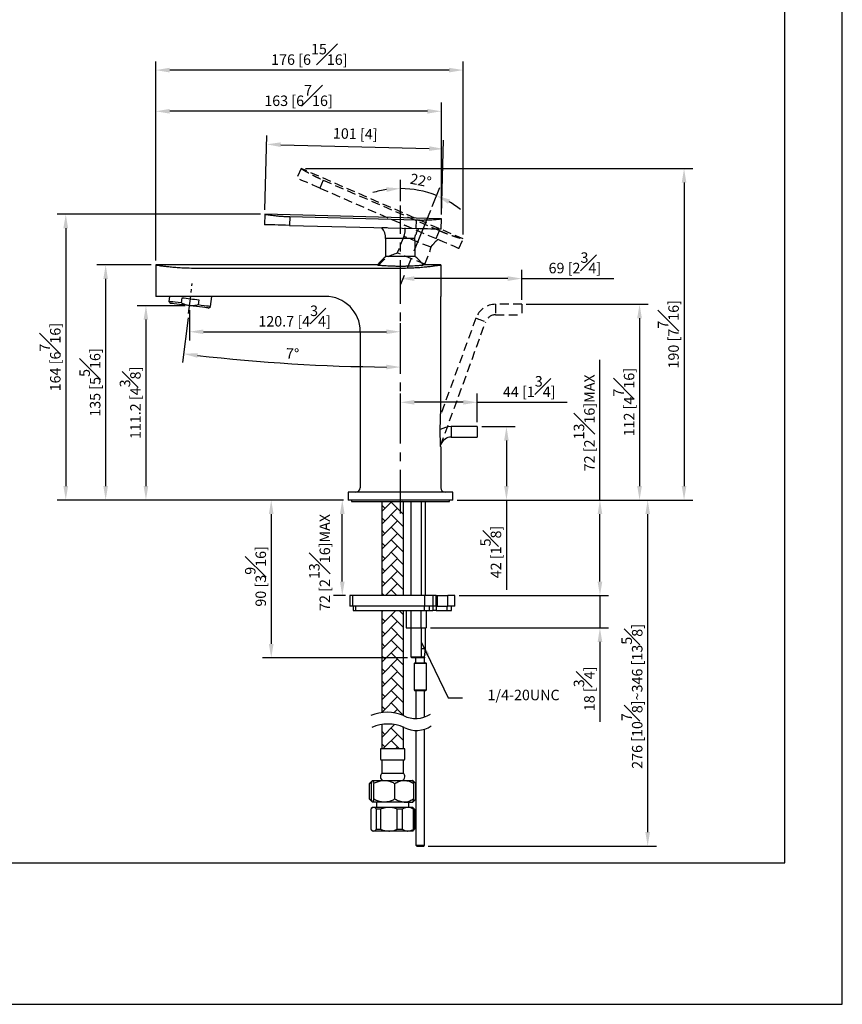
# Model space of a CAD drawing. Units: millimetres. Extents: x -526 to 210, y -273 to 582.
# Drawn here: x 92 to 210, y 0 to 141 of the extents above; entities that cross this region are included whole.
import ezdxf

# ---------------------------------------------------------------- set-up
doc = ezdxf.new("R2010")
doc.units = ezdxf.units.MM
doc.linetypes.add('CENTER', pattern=[2, 1.25, -0.25, 0.25, -0.25])
doc.linetypes.add('HIDDEN', pattern=[0.375, 0.25, -0.125])
for name, color, linetype in [('3', 7, 'Continuous'), ('A1', 7, 'Continuous'), ('A2', 1, 'CENTER'), ('A3', 3, 'HIDDEN'), ('DIM', 6, 'Continuous')]:
    doc.layers.add(name, color=color, linetype=linetype)
doc.layers.add('圖紙邊界', color=255, linetype='Continuous', plot=False)
doc.styles.add('勝泰-1.5', font='simplex.shx', dxfattribs={"height": 1.5, "bigfont": 'chineset.shx'})
doc.dimstyles.new('比例1／4', dxfattribs={"dimtxt": 1.5, "dimasz": 2, "dimexe": 1.25, "dimexo": 0.625, "dimgap": 0.5, "dimtad": 1, "dimdec": 0, "dimlfac": 4, "dimdsep": 46, "dimtxsty": '勝泰-1.5', "dimcen": 2.5, "dimadec": 0, "dimazin": 0, "dimtfac": 1, "dimtdec": 0, "dimtmove": 0, "dimatfit": 3, "dimfxl": 0, "dimfrac": 1, "dimarcsym": 0})
doc.dimstyles.new('比例1／4(精度0.0)', dxfattribs={"dimtxt": 1.5, "dimasz": 2, "dimexe": 1.25, "dimexo": 0.625, "dimgap": 0.5, "dimtad": 1, "dimdec": 1, "dimlfac": 4, "dimzin": 0, "dimdsep": 46, "dimtxsty": '勝泰-1.5', "dimcen": 2.5, "dimadec": 0, "dimazin": 0, "dimtfac": 1, "dimtdec": 0, "dimtmove": 0, "dimatfit": 3, "dimfxl": 0, "dimfrac": 1, "dimtzin": 0, "dimarcsym": 0})

# ---------------------------------------------------------------- blocks, each defined once
blk = doc.blocks.new('*D1171')
at = {"layer": 'Defpoints', "color": 0}
for p in [(150.3, 116.24), (146.82, 114.26), (151.09, 113.53), (146.82, 102.94), (146.82, 70.2)]:
    blk.add_point(p, dxfattribs=at)
at = {"layer": 'DIM', "color": 0, "lineweight": -2}
for p, q in [((146.82, 114.89), (146.82, 117.94)), ((151.33, 114.11), (152.43, 116.84))]:
    blk.add_line(p, q, dxfattribs=at)
for start, end in [(98.3456, 106.6912), (68, 90), (51.3088, 59.6544)]:
    blk.add_arc((146.82, 102.94), 13.74, start, end, dxfattribs=at)
at = {"layer": 'DIM', "color": 0}
for points in [[(144.85, 116.21), (144.8, 116.87), (146.82, 116.69)], [(153.91, 115.1), (153.61, 114.5), (151.97, 115.69)]]:
    blk.add_solid(points, dxfattribs=at)
at = {"layer": 'DIM', "color": 0, "insert": (149.68, 117.66), "char_height": 1.5, "attachment_point": 5, "rotation": 349, "style": '勝泰-1.5'}
blk.add_mtext('22%%d', dxfattribs=at)
blk = doc.blocks.new('*D1172')
at = {"layer": 'Defpoints', "color": 0}
for p in [(116.65, 99.93), (146.82, 96.2), (146.82, 95.03)]:
    blk.add_point(p, dxfattribs=at)
at = {"layer": 'DIM', "color": 0, "lineweight": -2}
for p, q in [((116.65, 99.3), (116.65, 94.95)), ((146.82, 95.65), (146.82, 97.45)), ((118.65, 96.2), (144.82, 96.2))]:
    blk.add_line(p, q, dxfattribs=at)
at = {"layer": 'DIM', "color": 0}
for points in [[(118.65, 96.53), (118.65, 95.87), (116.65, 96.2)], [(144.82, 95.87), (144.82, 96.53), (146.82, 96.2)]]:
    blk.add_solid(points, dxfattribs=at)
at = {"layer": 'DIM', "color": 0, "insert": (131.68, 98.45), "char_height": 1.5, "attachment_point": 5, "style": '勝泰-1.5'}
blk.add_mtext('120.7 [4{\\H1.000000x;\\S3#4;}]', dxfattribs=at)
blk = doc.blocks.new('*D1173')
at = {"layer": 'Defpoints', "color": 0}
for p in [(116.65, 99.93), (110.42, 72.13), (139.32, 72.13)]:
    blk.add_point(p, dxfattribs=at)
at = {"layer": 'DIM', "color": 0, "lineweight": -2}
for p, q in [((116.03, 99.93), (109.17, 99.93)), ((110.42, 97.93), (110.42, 74.13)), ((138.69, 72.13), (109.17, 72.13))]:
    blk.add_line(p, q, dxfattribs=at)
at = {"layer": 'DIM', "color": 0}
for points in [[(110.75, 97.93), (110.09, 97.93), (110.42, 99.93)], [(110.09, 74.13), (110.75, 74.13), (110.42, 72.13)]]:
    blk.add_solid(points, dxfattribs=at)
at = {"layer": 'DIM', "color": 0, "insert": (108.17, 86.03), "char_height": 1.5, "attachment_point": 5, "rotation": 90, "style": '勝泰-1.5'}
blk.add_mtext('111.2 [4{\\H1.000000x;\\S3#8;}]', dxfattribs=at)
blk = doc.blocks.new('*D1174')
at = {"layer": 'Defpoints', "color": 0}
for p in [(111.82, 105.75), (104.66, 72.13), (139.32, 72.13)]:
    blk.add_point(p, dxfattribs=at)
at = {"layer": 'DIM', "color": 0, "lineweight": -2}
for p, q in [((111.19, 105.75), (103.41, 105.75)), ((104.66, 103.75), (104.66, 74.13)), ((138.69, 72.13), (103.41, 72.13))]:
    blk.add_line(p, q, dxfattribs=at)
at = {"layer": 'DIM', "color": 0}
for points in [[(104.99, 103.75), (104.33, 103.75), (104.66, 105.75)], [(104.33, 74.13), (104.99, 74.13), (104.66, 72.13)]]:
    blk.add_solid(points, dxfattribs=at)
at = {"layer": 'DIM', "color": 0, "insert": (102.41, 88.94), "char_height": 1.5, "attachment_point": 5, "rotation": 90, "style": '勝泰-1.5'}
blk.add_mtext('135 [5{\\H1.000000x;\\S5#16;}]', dxfattribs=at)
blk = doc.blocks.new('*D1175')
at = {"layer": 'Defpoints', "color": 0}
for p in [(127.43, 113.01), (98.96, 72.13), (139.32, 72.13)]:
    blk.add_point(p, dxfattribs=at)
at = {"layer": 'DIM', "color": 0, "lineweight": -2}
for p, q in [((126.8, 113.01), (97.71, 113.01)), ((98.96, 111.01), (98.96, 74.13)), ((138.69, 72.13), (97.71, 72.13))]:
    blk.add_line(p, q, dxfattribs=at)
at = {"layer": 'DIM', "color": 0}
for points in [[(99.29, 111.01), (98.62, 111.01), (98.96, 113.01)], [(98.62, 74.13), (99.29, 74.13), (98.96, 72.13)]]:
    blk.add_solid(points, dxfattribs=at)
at = {"layer": 'DIM', "color": 0, "insert": (96.71, 92.57), "char_height": 1.5, "attachment_point": 5, "rotation": 90, "style": '勝泰-1.5'}
blk.add_mtext('164 [6{\\H1.000000x;\\S7#16;}]', dxfattribs=at)
blk = doc.blocks.new('*D1176')
at = {"layer": 'Defpoints', "color": 0}
for p in [(132.61, 119.54), (154.32, 72.13), (187.37, 72.13)]:
    blk.add_point(p, dxfattribs=at)
at = {"layer": 'DIM', "color": 0, "lineweight": -2}
for p, q in [((133.24, 119.54), (188.62, 119.54)), ((187.37, 117.54), (187.37, 74.13)), ((154.94, 72.13), (188.62, 72.13))]:
    blk.add_line(p, q, dxfattribs=at)
at = {"layer": 'DIM', "color": 0}
for points in [[(187.7, 117.54), (187.04, 117.54), (187.37, 119.54)], [(187.04, 74.13), (187.7, 74.13), (187.37, 72.13)]]:
    blk.add_solid(points, dxfattribs=at)
at = {"layer": 'DIM', "color": 0, "insert": (185.12, 95.84), "char_height": 1.5, "attachment_point": 5, "rotation": 90, "style": '勝泰-1.5'}
blk.add_mtext('190 [7{\\H1.000000x;\\S7#16;}]', dxfattribs=at)
blk = doc.blocks.new('*D1178')
at = {"layer": 'Defpoints', "color": 0}
for p in [(111.82, 127.74), (152.67, 112.35), (111.82, 105.75)]:
    blk.add_point(p, dxfattribs=at)
at = {"layer": 'DIM', "color": 0, "lineweight": -2}
for p, q in [((111.82, 106.38), (111.82, 128.99)), ((152.67, 112.98), (152.67, 128.99)), ((150.67, 127.74), (113.82, 127.74))]:
    blk.add_line(p, q, dxfattribs=at)
at = {"layer": 'DIM', "color": 0}
for points in [[(113.82, 128.07), (113.82, 127.4), (111.82, 127.74)], [(150.67, 127.4), (150.67, 128.07), (152.67, 127.74)]]:
    blk.add_solid(points, dxfattribs=at)
at = {"layer": 'DIM', "color": 0, "insert": (132.24, 129.99), "char_height": 1.5, "attachment_point": 5, "style": '勝泰-1.5'}
blk.add_mtext('163 [6{\\H1.000000x;\\S7#16;}]', dxfattribs=at)
blk = doc.blocks.new('*D1179')
at = {"layer": 'Defpoints', "color": 0}
for p in [(111.82, 133.63), (155.77, 109.48), (111.82, 105.75)]:
    blk.add_point(p, dxfattribs=at)
at = {"layer": 'DIM', "color": 0, "lineweight": -2}
for p, q in [((111.82, 106.38), (111.82, 134.88)), ((155.77, 110.1), (155.77, 134.88)), ((153.77, 133.63), (113.82, 133.63))]:
    blk.add_line(p, q, dxfattribs=at)
at = {"layer": 'DIM', "color": 0}
for points in [[(113.82, 133.96), (113.82, 133.29), (111.82, 133.63)], [(153.77, 133.29), (153.77, 133.96), (155.77, 133.63)]]:
    blk.add_solid(points, dxfattribs=at)
at = {"layer": 'DIM', "color": 0, "insert": (133.79, 135.88), "char_height": 1.5, "attachment_point": 5, "style": '勝泰-1.5'}
blk.add_mtext('176 [6{\\H1.000000x;\\S15#16;}]', dxfattribs=at)
blk = doc.blocks.new('*D1192')
at = {"layer": 'Defpoints', "color": 0}
for p in [(154.32, 72.13), (182.17, 72.13), (150.15, 22.63)]:
    blk.add_point(p, dxfattribs=at)
at = {"layer": 'DIM', "color": 0, "lineweight": -2}
for p, q in [((154.94, 72.13), (183.42, 72.13)), ((182.17, 24.63), (182.17, 70.13)), ((150.77, 22.63), (183.42, 22.63))]:
    blk.add_line(p, q, dxfattribs=at)
at = {"layer": 'DIM', "color": 0}
for points in [[(182.5, 70.13), (181.84, 70.13), (182.17, 72.13)], [(181.84, 24.63), (182.5, 24.63), (182.17, 22.63)]]:
    blk.add_solid(points, dxfattribs=at)
at = {"layer": 'DIM', "color": 0, "insert": (179.92, 44.04), "char_height": 1.5, "attachment_point": 5, "rotation": 90, "style": '勝泰-1.5'}
blk.add_mtext('276 [10{\\H1.000000x;\\S7#8;}]~346 [13{\\H1.000000x;\\S5#8;}]', dxfattribs=at)
blk = doc.blocks.new('*D1193')
at = {"layer": 'Defpoints', "color": 0}
for p in [(146.82, 86.11), (146.82, 82.63), (157.8, 82.63)]:
    blk.add_point(p, dxfattribs=at)
at = {"layer": 'DIM', "color": 0, "lineweight": -2}
for p, q in [((146.82, 83.25), (146.82, 87.36)), ((157.8, 83.25), (157.8, 87.36)), ((155.8, 86.11), (148.82, 86.11)), ((157.8, 86.11), (170.66, 86.11))]:
    blk.add_line(p, q, dxfattribs=at)
at = {"layer": 'DIM', "color": 0}
for points in [[(148.82, 86.44), (148.82, 85.78), (146.82, 86.11)], [(155.8, 85.78), (155.8, 86.44), (157.8, 86.11)]]:
    blk.add_solid(points, dxfattribs=at)
at = {"layer": 'DIM', "color": 0, "insert": (165.23, 88.36), "char_height": 1.5, "attachment_point": 5, "style": '勝泰-1.5'}
blk.add_mtext('44 [1{\\H1.000000x;\\S3#4;}]', dxfattribs=at)
blk = doc.blocks.new('*D1194')
at = {"layer": 'Defpoints', "color": 0}
for p in [(157.8, 82.63), (154.32, 72.13), (161.97, 72.13)]:
    blk.add_point(p, dxfattribs=at)
at = {"layer": 'DIM', "color": 0, "lineweight": -2}
for p, q in [((158.43, 82.63), (163.22, 82.63)), ((161.97, 80.63), (161.97, 74.13)), ((154.94, 72.13), (163.22, 72.13)), ((161.97, 72.13), (161.97, 59.27))]:
    blk.add_line(p, q, dxfattribs=at)
at = {"layer": 'DIM', "color": 0}
for points in [[(162.3, 80.63), (161.64, 80.63), (161.97, 82.63)], [(161.64, 74.13), (162.3, 74.13), (161.97, 72.13)]]:
    blk.add_solid(points, dxfattribs=at)
at = {"layer": 'DIM', "color": 0, "insert": (159.72, 64.7), "char_height": 1.5, "attachment_point": 5, "rotation": 90, "style": '勝泰-1.5'}
blk.add_mtext('42 [1{\\H1.000000x;\\S5#8;}]', dxfattribs=at)
blk = doc.blocks.new('*D1198')
at = {"layer": 'Defpoints', "color": 0}
for p in [(164.17, 100.13), (154.32, 72.13), (181.01, 72.13)]:
    blk.add_point(p, dxfattribs=at)
at = {"layer": 'DIM', "color": 0, "lineweight": -2}
for p, q in [((164.8, 100.13), (182.26, 100.13)), ((181.01, 98.13), (181.01, 74.13)), ((154.94, 72.13), (182.26, 72.13))]:
    blk.add_line(p, q, dxfattribs=at)
at = {"layer": 'DIM', "color": 0}
for points in [[(181.34, 98.13), (180.67, 98.13), (181.01, 100.13)], [(180.67, 74.13), (181.34, 74.13), (181.01, 72.13)]]:
    blk.add_solid(points, dxfattribs=at)
at = {"layer": 'DIM', "color": 0, "insert": (178.76, 86.13), "char_height": 1.5, "attachment_point": 5, "rotation": 90, "style": '勝泰-1.5'}
blk.add_mtext('112 [4{\\H1.000000x;\\S7#16;}]', dxfattribs=at)
blk = doc.blocks.new('*D1199')
at = {"layer": 'Defpoints', "color": 0}
for p in [(146.82, 103.81), (146.82, 102.83), (164.17, 100.13)]:
    blk.add_point(p, dxfattribs=at)
at = {"layer": 'DIM', "color": 0, "lineweight": -2}
for p, q in [((146.82, 103.46), (146.82, 105.06)), ((164.17, 100.75), (164.17, 105.06)), ((162.17, 103.81), (148.82, 103.81)), ((164.17, 103.81), (177.33, 103.81))]:
    blk.add_line(p, q, dxfattribs=at)
at = {"layer": 'DIM', "color": 0}
for points in [[(148.82, 104.14), (148.82, 103.47), (146.82, 103.81)], [(162.17, 103.47), (162.17, 104.14), (164.17, 103.81)]]:
    blk.add_solid(points, dxfattribs=at)
at = {"layer": 'DIM', "color": 0, "insert": (171.76, 106.06), "char_height": 1.5, "attachment_point": 5, "style": '勝泰-1.5'}
blk.add_mtext('69 [2{\\H1.000000x;\\S3#4;}]', dxfattribs=at)
blk = doc.blocks.new('*D1247')
at = {"layer": 'Defpoints', "color": 0}
for p in [(152.93, 122.35), (127.43, 113.01), (152.67, 112.35)]:
    blk.add_point(p, dxfattribs=at)
at = {"layer": 'DIM', "color": 0, "lineweight": -2}
for p, q in [((127.44, 113.64), (127.72, 124.26)), ((129.69, 122.96), (150.93, 122.41)), ((152.68, 112.98), (152.96, 123.6))]:
    blk.add_line(p, q, dxfattribs=at)
at = {"layer": 'DIM', "color": 0}
for points in [[(129.7, 123.29), (129.68, 122.63), (127.69, 123.01)], [(150.92, 122.07), (150.94, 122.74), (152.93, 122.35)]]:
    blk.add_solid(points, dxfattribs=at)
at = {"layer": 'DIM', "color": 0, "insert": (140.35, 124.32), "char_height": 1.5, "attachment_point": 5, "rotation": 358.5, "style": '勝泰-1.5'}
blk.add_mtext('101 [4]', dxfattribs=at)
blk = doc.blocks.new('*D1248')
at = {"layer": 'Defpoints', "color": 0}
for p in [(154.32, 72.13), (175.34, 72.13), (154.61, 58.46)]:
    blk.add_point(p, dxfattribs=at)
at = {"layer": 'DIM', "color": 0, "lineweight": -2}
for p, q in [((175.34, 72.13), (175.34, 92.2)), ((154.94, 72.13), (176.59, 72.13)), ((175.34, 60.46), (175.34, 70.13)), ((155.23, 58.46), (176.59, 58.46))]:
    blk.add_line(p, q, dxfattribs=at)
at = {"layer": 'DIM', "color": 0}
for points in [[(175.68, 70.13), (175.01, 70.13), (175.34, 72.13)], [(175.01, 60.46), (175.68, 60.46), (175.34, 58.46)]]:
    blk.add_solid(points, dxfattribs=at)
at = {"layer": 'DIM', "color": 0, "insert": (173.09, 83.17), "char_height": 1.5, "attachment_point": 5, "rotation": 90, "style": '勝泰-1.5'}
blk.add_mtext('72 [2{\\H1.000000x;\\S13#16;}]MAX', dxfattribs=at)
blk = doc.blocks.new('*D1249')
at = {"layer": 'Defpoints', "color": 0}
for p in [(154.61, 58.46), (150.51, 53.84), (175.34, 53.84)]:
    blk.add_point(p, dxfattribs=at)
at = {"layer": 'DIM', "color": 0, "lineweight": -2}
for p, q in [((175.34, 60.46), (175.34, 62.46)), ((155.23, 58.46), (176.59, 58.46)), ((175.34, 58.46), (175.34, 53.84)), ((151.13, 53.84), (176.59, 53.84)), ((175.34, 51.84), (175.34, 40.41))]:
    blk.add_line(p, q, dxfattribs=at)
at = {"layer": 'DIM', "color": 0}
for points in [[(175.01, 60.46), (175.68, 60.46), (175.34, 58.46)], [(175.68, 51.84), (175.01, 51.84), (175.34, 53.84)]]:
    blk.add_solid(points, dxfattribs=at)
at = {"layer": 'DIM', "color": 0, "insert": (173.09, 45.12), "char_height": 1.5, "attachment_point": 5, "rotation": 90, "style": '勝泰-1.5'}
blk.add_mtext('18 [{\\H1.000000x;\\S3#4;}]', dxfattribs=at)
blk = doc.blocks.new('*D1250')
at = {"layer": 'Defpoints', "color": 0}
for p in [(146.82, 114.26), (117.05, 103.11), (116.52, 98.82), (126.12, 91.99), (146.82, 70.2)]:
    blk.add_point(p, dxfattribs=at)
at = {"layer": 'DIM', "color": 0, "lineweight": -2}
blk.add_line((116.44, 98.2), (115.66, 91.8), dxfattribs=at)
blk.add_arc((146.82, 345.59), 254.44, 263.4504, 269.5496, dxfattribs=at)
at = {"layer": 'DIM', "color": 0}
for points in [[(117.83, 93.14), (117.76, 92.48), (115.81, 93.04)], [(144.82, 90.82), (144.82, 91.49), (146.82, 91.15)]]:
    blk.add_solid(points, dxfattribs=at)
at = {"layer": 'DIM', "color": 0, "insert": (131.36, 92.87), "char_height": 1.5, "attachment_point": 5, "rotation": 356.5, "style": '勝泰-1.5'}
blk.add_mtext('7%%d', dxfattribs=at)
blk = doc.blocks.new('*D1345')
at = {"layer": 'Defpoints', "color": 0}
for p in [(138.5, 72.13), (139.32, 72.13), (139.57, 58.46)]:
    blk.add_point(p, dxfattribs=at)
at = {"layer": 'DIM', "color": 0, "lineweight": -2}
for p, q in [((138.69, 72.13), (137.25, 72.13)), ((138.5, 60.46), (138.5, 70.13)), ((138.94, 58.46), (137.25, 58.46))]:
    blk.add_line(p, q, dxfattribs=at)
at = {"layer": 'DIM', "color": 0}
for points in [[(138.83, 70.13), (138.16, 70.13), (138.5, 72.13)], [(138.16, 60.46), (138.83, 60.46), (138.5, 58.46)]]:
    blk.add_solid(points, dxfattribs=at)
at = {"layer": 'DIM', "color": 0, "insert": (135.25, 63.2), "char_height": 1.5, "attachment_point": 5, "rotation": 90, "style": '勝泰-1.5'}
blk.add_mtext('72 [2{\\H1.000000x;\\S13#16;}]MAX', dxfattribs=at)
blk = doc.blocks.new('*D1347')
at = {"layer": 'Defpoints', "color": 0}
for p in [(139.32, 72.13), (128.34, 49.55), (148.44, 49.55)]:
    blk.add_point(p, dxfattribs=at)
at = {"layer": 'DIM', "color": 0, "lineweight": -2}
for p, q in [((138.69, 72.13), (127.09, 72.13)), ((128.34, 70.13), (128.34, 51.55)), ((147.82, 49.55), (127.09, 49.55))]:
    blk.add_line(p, q, dxfattribs=at)
at = {"layer": 'DIM', "color": 0}
for points in [[(128.67, 70.13), (128, 70.13), (128.34, 72.13)], [(128, 51.55), (128.67, 51.55), (128.34, 49.55)]]:
    blk.add_solid(points, dxfattribs=at)
at = {"layer": 'DIM', "color": 0, "insert": (126.09, 61.21), "char_height": 1.5, "attachment_point": 5, "rotation": 90, "style": '勝泰-1.5'}
blk.add_mtext('90 [3{\\H1.000000x;\\S9#16;}]', dxfattribs=at)

msp = doc.modelspace()

# ---------------------------------------------------------------- hatches: boundary and pattern name
at = {"layer": 'A1'}
h = msp.add_hatch(dxfattribs=at)
h.set_pattern_fill('AR-HBONE', color=256, scale=0.0125, style=0)
h.paths.add_polyline_path([(147.255, 58.457), (147.255, 71.942), (144.13, 71.942), (144.13, 58.457)])
h.paths.add_polyline_path([(147.255, 41.294), (147.255, 56.332), (144.13, 56.332), (144.13, 41.723, -0.1357418), (147.243, 41.3, 0.0009197)])
h.paths.add_polyline_path([(147.255, 36.533), (147.255, 39.649, 0.1359461), (144.13, 40.011), (144.13, 36.533)])

# ---------------------------------------------------------------- linework, layer by layer
at = {"color": 7, "linetype": 'Continuous', "lineweight": 25}
for p, q in [((127.426, 113.014), (127.387, 111.514)), ((152.668, 112.353), (127.426, 113.014)), ((130.981, 112.666), (130.948, 111.421)), ((130.948, 111.421), (149.067, 110.947)), ((130.981, 112.666), (149.1, 112.191)), ((149.067, 110.947), (149.1, 112.191)), ((152.628, 110.853), (152.668, 112.353)), ((144.909, 111.056), (144.174, 111.056)), ((157.801, 82.627), (154.051, 82.627)), ((157.801, 82.627), (157.801, 81.127)), ((152.568, 79.757), (152.568, 73.88))]:
    msp.add_line(p, q, dxfattribs=at)
at = {"color": 0, "linetype": 'Continuous', "lineweight": 25}
for p, q in [((144.693, 109.531), (144.693, 106.981)), ((148.874, 109.531), (144.693, 109.531)), ((148.943, 106.981), (148.941, 109.038)), ((143.515, 105.755), (111.818, 105.755)), ((111.818, 105.755), (111.818, 101.255)), ((148.943, 106.981), (144.693, 106.981)), ((152.568, 105.755), (150.128, 105.755)), ((152.568, 105.755), (152.568, 101.255)), ((117.568, 105.312), (146.818, 105.312)), ((117.568, 101.255), (111.818, 101.255)), ((113.795, 101.255), (113.708, 100.54)), ((113.708, 100.54), (113.925, 100.262)), ((115.495, 100.321), (115.587, 101.065)), ((117.967, 100.773), (117.875, 100.028)), ((119.663, 99.809), (119.841, 101.255)), ((152.568, 84.506), (152.568, 101.255)), ((119.384, 99.591), (119.663, 99.809)), ((141.068, 96.255), (141.068, 73.88)), ((154.051, 82.627), (154.051, 81.127)), ((154.051, 81.127), (157.801, 81.127)), ((152.56, 79.914), (152.642, 80.14)), ((139.318, 73.255), (139.318, 72.13)), ((154.318, 73.255), (139.318, 73.255)), ((154.318, 72.13), (154.318, 73.255)), ((154.318, 72.13), (139.318, 72.13)), ((139.818, 72.13), (139.818, 71.942)), ((139.818, 71.942), (139.939, 71.942)), ((139.939, 71.942), (153.818, 71.942)), ((144.13, 71.942), (144.13, 58.457)), ((147.255, 58.457), (147.255, 71.942)), ((148.318, 71.942), (148.318, 58.457)), ((149.818, 58.457), (149.818, 71.942)), ((153.818, 71.942), (153.818, 72.13)), ((139.568, 58.457), (139.568, 56.957)), ((140, 58.457), (139.568, 58.457)), ((140, 56.957), (140, 58.457)), ((150.307, 58.457), (140, 58.457)), ((150.307, 56.957), (150.307, 58.457)), ((151.489, 58.457), (150.307, 58.457)), ((151.489, 56.957), (151.489, 58.457)), ((151.941, 58.457), (151.489, 58.457)), ((151.941, 56.957), (151.941, 58.457)), ((151.941, 58.457), (152.108, 58.457)), ((152.108, 56.957), (152.108, 58.457)), ((152.108, 58.457), (153.604, 58.457)), ((153.604, 56.957), (153.604, 58.457)), ((154.606, 58.457), (153.604, 58.457)), ((154.606, 56.957), (154.606, 58.457)), ((140, 56.957), (139.568, 56.957)), ((150.307, 56.957), (140, 56.957)), ((140.068, 56.957), (140.068, 56.332)), ((140.368, 56.957), (140.368, 56.332)), ((150.185, 56.957), (150.185, 56.332)), ((151.489, 56.957), (150.307, 56.957)), ((150.989, 56.332), (150.989, 56.957)), ((151.441, 56.957), (151.441, 56.332)), ((151.941, 56.957), (151.489, 56.957)), ((151.941, 56.957), (152.108, 56.957)), ((151.942, 56.957), (151.942, 56.332)), ((152.108, 56.957), (153.604, 56.957)), ((153.438, 56.957), (153.438, 56.332)), ((154.606, 56.957), (153.604, 56.957)), ((154.106, 56.332), (154.106, 56.957)), ((140.068, 56.332), (140.368, 56.332)), ((140.368, 56.332), (150.185, 56.332)), ((144.13, 56.332), (144.13, 41.723)), ((147.255, 41.294), (147.255, 56.332)), ((147.626, 56.332), (147.626, 53.832)), ((148.289, 56.332), (148.289, 53.832)), ((149.731, 56.332), (149.731, 53.832)), ((150.185, 56.332), (150.989, 56.332)), ((150.51, 56.332), (150.51, 53.832)), ((150.989, 56.332), (151.441, 56.332)), ((151.942, 56.332), (151.441, 56.332)), ((151.942, 56.332), (153.438, 56.332)), ((153.438, 56.332), (154.106, 56.332)), ((147.626, 53.832), (148.289, 53.832)), ((148.289, 53.832), (149.731, 53.832)), ((148.318, 53.832), (148.318, 49.68)), ((149.731, 53.832), (150.51, 53.832)), ((149.818, 49.68), (149.818, 53.832)), ((148.318, 49.68), (148.443, 49.555)), ((148.318, 49.68), (148.556, 49.68)), ((148.642, 49.555), (148.443, 49.555)), ((148.556, 49.68), (149.818, 49.68)), ((149.693, 49.555), (148.642, 49.555)), ((149.693, 49.555), (149.818, 49.68)), ((144.13, 40.011), (144.13, 36.533)), ((147.255, 36.533), (147.255, 39.649)), ((143.943, 36.533), (143.943, 35.095)), ((147.443, 36.533), (143.943, 36.533)), ((147.443, 35.095), (147.443, 36.533)), ((144.13, 34.908), (144.13, 33.033)), ((147.255, 34.908), (144.13, 34.908)), ((147.255, 33.033), (147.255, 34.908)), ((147.255, 33.033), (144.13, 33.033)), ((142.375, 31.588), (142.735, 31.868)), ((142.445, 31.658), (142.375, 31.588)), ((142.375, 29.353), (142.375, 31.588)), ((142.818, 32.033), (142.438, 31.653)), ((142.668, 29.353), (142.668, 31.588)), ((142.832, 32.033), (144.509, 32.033)), ((142.996, 29.353), (142.996, 31.588)), ((144.509, 32.033), (147.37, 32.033)), ((146.022, 29.353), (146.022, 31.588)), ((147.37, 32.033), (148.567, 32.033)), ((148.948, 31.653), (148.568, 32.033)), ((148.718, 29.353), (148.718, 31.588)), ((149.011, 29.353), (149.011, 31.588)), ((142.735, 29.082), (142.375, 29.353)), ((142.375, 29.353), (142.445, 29.283)), ((142.438, 29.288), (142.818, 28.908)), ((144.509, 28.908), (142.832, 28.908)), ((143.38, 28.908), (143.38, 28.158)), ((147.37, 28.908), (144.509, 28.908)), ((147.37, 28.908), (148.567, 28.908)), ((148.005, 28.158), (148.005, 28.908)), ((148.568, 28.908), (148.948, 29.288)), ((142.568, 27.908), (142.568, 25.033)), ((142.575, 27.908), (142.575, 25.033)), ((142.818, 28.158), (142.645, 27.985)), ((142.979, 28.158), (142.818, 28.158)), ((145.157, 28.158), (142.979, 28.158)), ((143.954, 27.908), (143.383, 27.908)), ((143.383, 25.033), (143.383, 27.908)), ((143.954, 27.908), (143.954, 25.033)), ((147.871, 28.158), (145.157, 28.158)), ((147.072, 27.908), (146.36, 27.908)), ((146.36, 25.033), (146.36, 27.908)), ((147.072, 27.908), (147.072, 25.033)), ((148.568, 28.158), (147.871, 28.158)), ((148.741, 27.985), (148.568, 28.158)), ((148.671, 25.033), (148.671, 27.908)), ((148.811, 27.908), (148.671, 27.908)), ((148.8, 27.926), (148.741, 27.985)), ((148.8, 27.925), (148.818, 27.908)), ((148.811, 27.908), (148.811, 25.033)), ((148.818, 27.908), (148.818, 25.033)), ((142.642, 24.959), (142.818, 24.783)), ((142.979, 24.783), (142.818, 24.783)), ((145.157, 24.783), (142.979, 24.783)), ((143.383, 25.033), (143.954, 25.033)), ((147.871, 24.783), (145.157, 24.783)), ((146.36, 25.033), (147.072, 25.033)), ((148.568, 24.783), (147.871, 24.783)), ((148.568, 24.783), (148.744, 24.959)), ((148.671, 25.033), (148.811, 25.033)), ((148.811, 25.033), (148.738, 24.965)), ((148.744, 24.959), (148.802, 25.016)), ((148.818, 25.033), (148.8, 25.018))]:
    msp.add_line(p, q, dxfattribs=at)
at = {"color": 0, "linetype": 'ByBlock'}
for p, q in [((150.395, 58.457), (150.395, 71.942)), ((150.395, 50.85), (150.395, 53.832)), ((150.395, 50.85), (149.818, 50.85)), ((150.276, 49.662), (150.395, 50.85)), ((150.27, 49.537), (149.02, 49.537)), ((149.02, 48.85), (149.02, 49.537)), ((150.276, 49.662), (149.8, 49.662)), ((150.27, 48.85), (150.27, 49.537)), ((148.77, 48.725), (148.77, 44.975)), ((150.52, 48.725), (148.77, 48.725)), ((148.895, 48.85), (150.395, 48.85)), ((150.52, 44.975), (150.52, 48.725)), ((148.77, 44.975), (148.895, 44.85)), ((148.77, 44.975), (150.52, 44.975)), ((148.915, 44.85), (148.895, 44.85)), ((150.395, 44.85), (148.915, 44.85)), ((149.02, 44.85), (149.02, 40.871)), ((150.27, 41.098), (150.27, 44.85)), ((150.395, 44.85), (150.52, 44.975)), ((149.02, 39.177), (149.02, 22.754)), ((150.27, 22.754), (150.27, 39.363)), ((149.02, 22.754), (149.145, 22.629)), ((149.02, 22.754), (149.427, 22.754)), ((149.427, 22.754), (150.27, 22.754)), ((150.145, 22.629), (150.27, 22.754))]:
    msp.add_line(p, q, dxfattribs=at)
at = {"color": 7, "linetype": 'Continuous', "lineweight": 25, "flags": 128}
for points in [[(130.948, 111.421), (130.391, 111.436), (129.848, 111.45), (129.332, 111.463), (128.855, 111.476), (128.43, 111.487), (128.067, 111.497), (127.775, 111.504), (127.561, 111.51), (127.431, 111.513), (127.387, 111.514)], [(152.628, 110.853), (152.585, 110.855), (152.454, 110.858), (152.24, 110.864), (151.948, 110.871), (151.585, 110.881), (151.16, 110.892), (150.684, 110.904), (150.168, 110.918), (149.624, 110.932), (149.067, 110.947)]]:
    msp.add_lwpolyline(points, dxfattribs=at)
at = {"color": 0, "linetype": 'Continuous', "lineweight": 25, "flags": 128}
for points in [[(115.495, 100.321), (115.03, 100.378), (114.617, 100.429), (114.27, 100.471), (113.999, 100.504), (113.814, 100.527), (113.72, 100.539), (113.708, 100.54)], [(116.655, 99.926), (116.153, 99.988), (115.669, 100.047), (115.218, 100.103), (114.816, 100.152), (114.477, 100.194), (114.211, 100.226), (114.03, 100.249), (113.937, 100.26), (113.925, 100.262)], [(115.587, 101.065), (115.873, 101.03), (116.169, 100.994), (116.471, 100.956), (116.777, 100.919), (117.082, 100.881), (117.385, 100.844), (117.68, 100.808), (117.967, 100.773)], [(119.663, 99.809), (119.651, 99.81), (119.557, 99.822), (119.372, 99.845), (119.101, 99.878), (118.754, 99.921), (118.341, 99.971), (117.875, 100.028)], [(119.384, 99.591), (119.373, 99.593), (119.28, 99.604), (119.098, 99.626), (118.833, 99.659), (118.494, 99.701), (118.092, 99.75), (117.641, 99.805), (117.156, 99.865), (116.655, 99.926)], [(152.547, 80.174), (152.599, 80.155), (152.642, 80.14)]]:
    msp.add_lwpolyline(points, dxfattribs=at)
at = {"color": 7, "linetype": 'Continuous', "lineweight": 25}
for centre, radius, start, end in [((142.193, 109.531), 2.5, 0, 37.5895), ((151.443, 109.531), 2.5, 145.72302, 167.27069), ((154.051, 79.627), 3, 90, 120.89592)]:
    msp.add_arc(centre, radius, start, end, dxfattribs=at)
at = {"color": 0, "linetype": 'Continuous', "lineweight": 25}
for centre, radius, start, end in [((147.568, 102.981), 4.875, 126.8699, 145.35416), ((144.568, 106.981), 0.125, 306.8699, 0), ((149.068, 106.981), 0.125, 180, 233.1301), ((146.068, 102.981), 4.875, 34.90482, 53.1301), ((136.068, 96.255), 5, 0, 90), ((154.051, 79.627), 1.5, 90, 160), ((140.443, 73.88), 0.625, 270, 0), ((153.193, 73.88), 0.625, 180, 270), ((144.13, 35.095), 0.187, 180, 270), ((147.255, 35.095), 0.187, 270, 0), ((144.703, 32.533), 0.76, 138.88791, 180), ((144.443, 32.533), 0.5, 180, 270), ((146.943, 32.533), 0.5, 270, 0), ((146.683, 32.533), 0.76, 0, 41.11209)]:
    msp.add_arc(centre, radius, start, end, dxfattribs=at)
at = {"color": 0, "linetype": 'ByBlock'}
for centre, radius, start, end in [((147.77, 49.537), 1.25, 0, 0.81374), ((151.52, 49.537), 1.25, 174.28941, 180), ((148.895, 48.725), 0.125, 90, 180), ((150.395, 48.725), 0.125, 0, 90)]:
    msp.add_arc(centre, radius, start, end, dxfattribs=at)
at = {"color": 7, "linetype": 'Continuous', "lineweight": 25}
for points, knots in [([(127.438, 113.012), (127.438, 113.012), (127.437, 113.012), (127.549, 112.993), (127.754, 112.96), (128.057, 112.914), (128.437, 112.862), (128.895, 112.807), (129.41, 112.755), (129.975, 112.71), (130.504, 112.68), (130.844, 112.67), (130.981, 112.666)], [0, 0, 0, 0, 0.0706351, 0.1753718, 0.2831272, 0.3882451, 0.4963588, 0.6023902, 0.7114905, 0.8175592, 0.9267566, 1, 1, 1, 1]), ([(149.1, 112.191), (149.296, 112.187), (149.694, 112.18), (150.273, 112.186), (150.823, 112.204), (151.321, 112.231), (151.762, 112.263), (152.126, 112.295), (152.409, 112.324), (152.588, 112.344), (152.671, 112.353), (152.659, 112.352), (152.656, 112.352)], [0, 0, 0, 0, 0.1051127, 0.213293, 0.3184003, 0.4265192, 0.532297, 0.6411147, 0.7473167, 0.8566387, 0.9621125, 1, 1, 1, 1]), ([(148.874, 109.531), (148.876, 109.586), (148.88, 109.698), (148.914, 109.85), (148.958, 109.979), (148.993, 110.059), (149.009, 110.091), (149.004, 110.08), (149.004, 110.08)], [0, 0, 0, 0, 0.1906256, 0.380912, 0.5816997, 0.7954883, 0.999654, 1, 1, 1, 1]), ([(148.941, 109.038), (148.941, 109.036), (148.942, 109.03), (148.929, 109.083), (148.907, 109.187), (148.882, 109.34), (148.877, 109.465), (148.874, 109.531)], [0, 0, 0, 0, 0.1127147, 0.3238896, 0.5379573, 0.7574874, 1, 1, 1, 1]), ([(152.568, 79.757), (152.568, 79.756), (152.568, 79.751), (152.566, 79.782), (152.561, 79.875), (152.548, 80.132), (152.528, 80.637), (152.512, 81.355), (152.508, 82.183), (152.519, 83.028), (152.537, 83.682), (152.553, 84.128), (152.561, 84.333), (152.566, 84.457), (152.568, 84.501), (152.568, 84.505), (152.568, 84.506)], [0, 0, 0, 0, 0.0041841, 0.024888, 0.0535435, 0.1018998, 0.2047316, 0.3561071, 0.5117272, 0.6716045, 0.8347443, 0.8869224, 0.9447417, 0.9678116, 0.9911448, 1, 1, 1, 1])]:
    msp.add_open_spline(points, degree=3, knots=knots, dxfattribs=at)
at = {"color": 0, "linetype": 'Continuous', "lineweight": 25}
for points, knots in [([(111.818, 105.755), (111.833, 105.753), (111.864, 105.748), (112.111, 105.711), (112.502, 105.655), (113.034, 105.586), (113.698, 105.511), (114.469, 105.438), (115.337, 105.375), (116.371, 105.324), (117.134, 105.316), (117.568, 105.312)], [0, 0, 0, 0, 0.1050169, 0.2131009, 0.3181117, 0.4261266, 0.5318944, 0.6406968, 0.7469715, 0.8563743, 1, 1, 1, 1]), ([(143.515, 105.754), (143.516, 105.754), (143.518, 105.754), (143.634, 105.743), (143.846, 105.724), (144.15, 105.7), (144.537, 105.672), (144.985, 105.645), (145.49, 105.622), (146.021, 105.606), (146.575, 105.598), (147.12, 105.598), (147.659, 105.607), (148.166, 105.623), (148.641, 105.645), (149.067, 105.67), (149.438, 105.696), (149.741, 105.72), (149.965, 105.74), (150.106, 105.753), (150.121, 105.754), (150.128, 105.755)], [0, 0, 0, 0, 0.0387342, 0.0953479, 0.1504948, 0.2072785, 0.261726, 0.3178388, 0.3707838, 0.4253697, 0.4765586, 0.5292936, 0.5794926, 0.6311303, 0.6816989, 0.7336577, 0.7856589, 0.8390776, 0.8927414, 0.9478963, 1, 1, 1, 1]), ([(146.818, 105.312), (147.135, 105.314), (147.777, 105.319), (148.709, 105.356), (149.595, 105.412), (150.397, 105.481), (151.107, 105.557), (151.694, 105.63), (152.145, 105.692), (152.491, 105.743), (152.54, 105.751), (152.568, 105.755)], [0, 0, 0, 0, 0.1050084, 0.2130844, 0.3180865, 0.4260914, 0.5318695, 0.640683, 0.7469541, 0.8563533, 1, 1, 1, 1]), ([(116.655, 99.926), (116.628, 99.93), (116.44, 99.955), (116.092, 100.042), (115.738, 100.191), (115.543, 100.295), (115.495, 100.321)], [0, 0, 0, 0, 0.0661336, 0.4619615, 0.8683409, 1, 1, 1, 1]), ([(117.875, 100.028), (117.723, 99.992), (117.323, 99.896), (116.911, 99.915), (116.655, 99.926)], [0, 0, 0, 0, 0.3796951, 1, 1, 1, 1]), ([(136.07, 101.255), (133.958, 101.255), (127.241, 101.255), (120.523, 101.255), (117.568, 101.255)], [0, 0, 0, 0, 0.5599997, 1, 1, 1, 1]), ([(142.668, 31.588), (142.69, 31.692), (142.736, 31.903), (142.793, 32.024), (142.825, 32.031), (142.832, 32.033)], [0, 0, 0, 0, 0.43238576, 0.87955516, 1, 1, 1, 1]), ([(142.832, 32.033), (142.861, 32.007), (142.918, 31.956), (142.971, 31.71), (142.996, 31.588)], [0, 0, 0, 0, 0.50400123, 1, 1, 1, 1]), ([(142.996, 31.588), (143.084, 31.634), (143.346, 31.772), (143.809, 31.952), (144.236, 32.029), (144.472, 32.032), (144.509, 32.033)], [0, 0, 0, 0, 0.1844684, 0.5515659, 0.9299754, 1, 1, 1, 1]), ([(144.509, 32.033), (144.672, 32.023), (145.002, 32.002), (145.513, 31.845), (145.844, 31.678), (146.022, 31.588)], [0, 0, 0, 0, 0.30914274, 0.62777844, 1, 1, 1, 1]), ([(146.022, 31.588), (146.206, 31.692), (146.582, 31.903), (147.047, 32.024), (147.313, 32.031), (147.37, 32.033)], [0, 0, 0, 0, 0.4323858, 0.8795551, 1, 1, 1, 1]), ([(147.37, 32.033), (147.607, 32.007), (148.078, 31.956), (148.506, 31.71), (148.718, 31.588)], [0, 0, 0, 0, 0.5040015, 1, 1, 1, 1]), ([(148.718, 31.588), (148.696, 31.692), (148.65, 31.903), (148.593, 32.024), (148.561, 32.031), (148.554, 32.033)], [0, 0, 0, 0, 0.4323857, 0.8795552, 1, 1, 1, 1]), ([(148.64, 31.894), (148.671, 31.878), (148.8, 31.809), (148.92, 31.683), (149.011, 31.588)], [0, 0, 0, 0, 0.2411584, 1, 1, 1, 1]), ([(142.832, 28.908), (142.803, 28.934), (142.746, 28.985), (142.694, 29.231), (142.668, 29.353)], [0, 0, 0, 0, 0.5040012, 1, 1, 1, 1]), ([(142.996, 29.353), (142.974, 29.249), (142.928, 29.037), (142.871, 28.917), (142.839, 28.909), (142.832, 28.908)], [0, 0, 0, 0, 0.43238573, 0.87955503, 1, 1, 1, 1]), ([(144.509, 28.908), (144.472, 28.908), (144.243, 28.912), (143.815, 28.987), (143.352, 29.165), (143.084, 29.306), (142.996, 29.353)], [0, 0, 0, 0, 0.0700232, 0.4359066, 0.8155353, 1, 1, 1, 1]), ([(146.022, 29.353), (145.844, 29.263), (145.518, 29.097), (145.007, 28.939), (144.677, 28.918), (144.509, 28.908)], [0, 0, 0, 0, 0.3722246, 0.6819306, 1, 1, 1, 1]), ([(147.37, 28.908), (147.133, 28.934), (146.662, 28.985), (146.234, 29.231), (146.022, 29.353)], [0, 0, 0, 0, 0.50400103, 1, 1, 1, 1]), ([(148.718, 29.353), (148.534, 29.249), (148.158, 29.037), (147.692, 28.917), (147.426, 28.909), (147.37, 28.908)], [0, 0, 0, 0, 0.4323856, 0.8795552, 1, 1, 1, 1]), ([(148.554, 28.908), (148.583, 28.934), (148.64, 28.985), (148.692, 29.231), (148.718, 29.353)], [0, 0, 0, 0, 0.5040012, 1, 1, 1, 1]), ([(149.011, 29.353), (148.92, 29.257), (148.801, 29.133), (148.673, 29.064), (148.643, 29.048)], [0, 0, 0, 0, 0.76420711, 1, 1, 1, 1]), ([(142.979, 28.158), (142.919, 28.148), (142.799, 28.127), (142.665, 28.011), (142.591, 27.927), (142.575, 27.908)], [0, 0, 0, 0, 0.4301099, 0.8736306, 1, 1, 1, 1]), ([(143.383, 27.908), (143.321, 27.973), (143.196, 28.106), (143.058, 28.156), (142.985, 28.158), (142.979, 28.158)], [0, 0, 0, 0, 0.4717679, 0.9576154, 1, 1, 1, 1]), ([(145.157, 28.158), (144.995, 28.149), (144.665, 28.132), (144.264, 28.025), (144.031, 27.937), (143.954, 27.908)], [0, 0, 0, 0, 0.3948103, 0.8001922, 1, 1, 1, 1]), ([(146.36, 27.908), (146.276, 27.94), (145.917, 28.075), (145.505, 28.155), (145.184, 28.158), (145.157, 28.158)], [0, 0, 0, 0, 0.21923257, 0.93361597, 1, 1, 1, 1]), ([(147.871, 28.158), (147.754, 28.148), (147.515, 28.127), (147.25, 28.011), (147.104, 27.927), (147.072, 27.908)], [0, 0, 0, 0, 0.4301098, 0.8736304, 1, 1, 1, 1]), ([(148.671, 27.908), (148.549, 27.973), (148.301, 28.106), (148.027, 28.156), (147.883, 28.158), (147.871, 28.158)], [0, 0, 0, 0, 0.4717678, 0.9576151, 1, 1, 1, 1]), ([(148.738, 27.982), (148.746, 27.976), (148.771, 27.957), (148.795, 27.928), (148.811, 27.908)], [0, 0, 0, 0, 0.3172324, 1, 1, 1, 1]), ([(142.575, 25.033), (142.636, 24.968), (142.762, 24.835), (142.9, 24.784), (142.973, 24.783), (142.979, 24.783)], [0, 0, 0, 0, 0.471768, 0.9576156, 1, 1, 1, 1]), ([(142.979, 24.783), (143.038, 24.793), (143.159, 24.813), (143.293, 24.93), (143.367, 25.014), (143.383, 25.033)], [0, 0, 0, 0, 0.4301102, 0.8736309, 1, 1, 1, 1]), ([(143.954, 25.033), (144.031, 25.004), (144.26, 24.917), (144.661, 24.809), (144.99, 24.792), (145.157, 24.783)], [0, 0, 0, 0, 0.19980911, 0.59517068, 1, 1, 1, 1]), ([(145.157, 24.783), (145.184, 24.783), (145.505, 24.786), (145.917, 24.865), (146.276, 25.001), (146.36, 25.033)], [0, 0, 0, 0, 0.0663841, 0.7807692, 1, 1, 1, 1]), ([(147.072, 25.033), (147.194, 24.968), (147.441, 24.835), (147.715, 24.784), (147.86, 24.783), (147.871, 24.783)], [0, 0, 0, 0, 0.471768, 0.9576157, 1, 1, 1, 1]), ([(147.871, 24.783), (147.989, 24.793), (148.228, 24.813), (148.493, 24.93), (148.638, 25.014), (148.671, 25.033)], [0, 0, 0, 0, 0.43011009, 0.87363043, 1, 1, 1, 1])]:
    msp.add_open_spline(points, degree=3, knots=knots, dxfattribs=at)
at = {"layer": '3'}
for centre, radius, start, end in [((144.923, 35.884), 5.892, 66.81353, 113.18647), ((148.985, 44.621), 3.75, 242.31904, 304.18257), ((145.04, 34.189), 5.892, 66.81353, 113.18647), ((149.102, 42.926), 3.75, 242.31904, 304.18257)]:
    msp.add_arc(centre, radius, start, end, dxfattribs=at)
at = {"layer": 'A1'}
msp.add_line((149.145, 22.629), (150.145, 22.629), dxfattribs=at)
at = {"layer": 'A2', "ltscale": 5}
for p, q in [((146.818, 70.196), (146.818, 114.264)), ((151.094, 113.527), (146.818, 102.944))]:
    msp.add_line(p, q, dxfattribs=at)
at = {"layer": 'A2', "lineweight": 25, "ltscale": 2}
msp.add_line((116.519, 98.819), (117.046, 103.111), dxfattribs=at)
at = {"layer": 'A3', "color": 3, "lineweight": 25, "ltscale": 5}
for p, q in [((132.611, 119.545), (132.013, 118.169)), ((155.767, 109.476), (132.611, 119.545)), ((135.776, 117.89), (135.28, 116.749)), ((135.776, 117.89), (152.398, 110.663)), ((135.28, 116.749), (151.901, 109.521)), ((148.086, 111.18), (147.405, 111.455)), ((151.901, 109.521), (152.398, 110.663)), ((147.315, 109.847), (146.36, 107.483)), ((151.192, 108.281), (147.315, 109.847)), ((155.168, 108.101), (155.767, 109.476)), ((150.301, 105.891), (146.36, 107.483)), ((150.301, 105.891), (151.07, 107.799)), ((164.171, 100.127), (160.421, 100.127)), ((160.421, 100.127), (160.421, 98.627)), ((164.171, 100.127), (164.171, 98.627)), ((160.421, 98.627), (164.171, 98.627)), ((157.602, 98.153), (152.559, 84.299)), ((152.559, 79.914), (159.011, 97.64))]:
    msp.add_line(p, q, dxfattribs=at)
at = {"layer": 'A3', "color": 3, "lineweight": 25, "ltscale": 5, "flags": 128}
for points in [[(135.28, 116.749), (134.769, 116.971), (134.27, 117.188), (133.797, 117.394), (133.359, 117.584), (132.97, 117.753), (132.637, 117.898), (132.369, 118.014), (132.173, 118.1), (132.053, 118.152), (132.013, 118.169)], [(155.168, 108.101), (155.128, 108.118), (155.009, 108.17), (154.812, 108.256), (154.545, 108.372), (154.212, 108.517), (153.822, 108.686), (153.385, 108.876), (152.911, 109.082), (152.413, 109.299), (151.901, 109.521)], [(157.602, 98.153), (157.644, 98.137), (157.767, 98.093), (157.954, 98.024), (158.184, 97.941), (158.429, 97.852), (158.659, 97.768), (158.846, 97.7), (158.969, 97.655), (159.011, 97.64)]]:
    msp.add_lwpolyline(points, dxfattribs=at)
at = {"layer": 'A3', "color": 3, "lineweight": 25, "ltscale": 5}
for centre, radius, start, end in [((144.997, 110.784), 2.5, 338, 15.5895), ((153.574, 107.318), 2.5, 123.72302, 145.27069), ((147.527, 102.697), 4.875, 104.8699, 141.4381), ((146.244, 107.529), 0.125, 284.8699, 338), ((150.416, 105.844), 0.125, 158, 211.1301), ((146.136, 103.259), 4.875, 30.79868, 31.1301), ((160.421, 97.127), 3, 90, 160), ((160.421, 97.127), 1.5, 90, 160)]:
    msp.add_arc(centre, radius, start, end, dxfattribs=at)
for points, knots in [([(132.621, 119.539), (132.621, 119.539), (132.62, 119.539), (132.716, 119.48), (132.895, 119.372), (133.158, 119.216), (133.491, 119.025), (133.895, 118.802), (134.353, 118.562), (134.86, 118.309), (135.339, 118.083), (135.651, 117.945), (135.776, 117.89)], [0, 0, 0, 0, 0.0706351, 0.1753718, 0.2831272, 0.3882451, 0.4963588, 0.6023902, 0.7114905, 0.8175592, 0.9267566, 1, 1, 1, 1]), ([(152.398, 110.663), (152.578, 110.586), (152.945, 110.43), (153.483, 110.219), (154, 110.029), (154.472, 109.868), (154.893, 109.732), (155.242, 109.626), (155.515, 109.547), (155.689, 109.498), (155.77, 109.475), (155.758, 109.479), (155.755, 109.48)], [0, 0, 0, 0, 0.1051127, 0.213293, 0.3184003, 0.4265192, 0.532297, 0.6411147, 0.7473167, 0.8566387, 0.9621125, 1, 1, 1, 1]), ([(151.192, 108.281), (151.214, 108.332), (151.26, 108.433), (151.349, 108.562), (151.437, 108.665), (151.5, 108.726), (151.526, 108.75), (151.518, 108.742), (151.518, 108.742)], [0, 0, 0, 0, 0.1906256, 0.380912, 0.5816997, 0.7954883, 0.999654, 1, 1, 1, 1]), ([(151.07, 107.799), (151.069, 107.797), (151.068, 107.791), (151.075, 107.845), (151.093, 107.95), (151.128, 108.101), (151.17, 108.219), (151.192, 108.281)], [0, 0, 0, 0, 0.1127147, 0.3238896, 0.5379573, 0.7574874, 1, 1, 1, 1])]:
    msp.add_open_spline(points, degree=3, knots=knots, dxfattribs=at)
at = {"layer": '圖紙邊界', "ltscale": 10}
for points in [[(0, 0), (210, 0), (210, 297), (0, 297)], [(8.232, 213.75), (8.232, 20.25), (201.768, 20.25), (201.768, 213.75)]]:
    msp.add_lwpolyline(points, close=True, dxfattribs=at)

# ---------------------------------------------------------------- texts
at = {"layer": 'DIM', "insert": (169.584, 44.993), "char_height": 1.5, "attachment_point": 3, "style": '勝泰-1.5'}
msp.add_mtext('{1/4-20UNC}', dxfattribs=at)

# ---------------------------------------------------------------- dimensions: what is measured, and where the dimension line sits
at = {"layer": 'DIM'}
for base, p1, picture, middle in [((111.818, 133.627), (155.767, 109.476), '*D1179', (133.792, 135.877)), ((111.818, 127.735), (152.668, 112.353), '*D1178', (132.243, 129.985))]:
    dim = msp.add_linear_dim(base=base, p1=p1, p2=(111.818, 105.755), dimstyle='比例1／4', override={"dimlfac": 4}, dxfattribs=at)
    dim.commit()
    dim.dimension.update_dxf_attribs({"geometry": picture, "text_midpoint": middle})
dim = msp.add_aligned_dim(p1=(127.426, 113.014), p2=(152.668, 112.353), distance=10.003, dimstyle='比例1／4', dxfattribs=at)
dim.commit()
dim.dimension.update_dxf_attribs({"geometry": '*D1247', "text_midpoint": (140.352, 124.323)})
for base, p1, p2, picture, middle in [((187.369, 72.13), (132.611, 119.545), (154.318, 72.13), '*D1176', (185.119, 95.837)), ((98.956, 72.13), (127.426, 113.014), (139.318, 72.13), '*D1175', (96.706, 92.572)), ((104.658644, 72.129961), (111.817973, 105.754962), (139.317974, 72.129961), '*D1174', (102.408644, 88.942462)), ((181.005, 72.13), (164.171, 100.127), (154.318, 72.13), '*D1198', (178.755, 86.128)), ((161.971, 72.13), (157.801, 82.627), (154.318, 72.13), '*D1194', (159.721, 64.701)), ((175.343, 53.837), (154.606, 58.457), (150.51, 53.837), '*D1249', (173.093, 45.123))]:
    dim = msp.add_linear_dim(base=base, p1=p1, p2=p2, angle=90, dimstyle='比例1／4', override={"dimlfac": 4}, dxfattribs=at)
    dim.commit()
    dim.dimension.update_dxf_attribs({"geometry": picture, "text_midpoint": middle})
dim = msp.add_angular_dim_2l(base=(150.298, 116.239), line1=((151.094, 113.527), (146.818, 102.944)), line2=((146.818, 70.196), (146.818, 114.264)), dimstyle='比例1／4', dxfattribs=at)
dim.commit()
dim.dimension.update_dxf_attribs({"geometry": '*D1171', "text_midpoint": (149.44, 116.434), "dimtype": 162})
dim = msp.add_angular_dim_2l(base=(126.117, 91.989), line1=((116.519, 98.819), (117.046, 103.111)), line2=((146.818, 70.196), (146.818, 114.264)), dimstyle='比例1／4', dxfattribs=at)
dim.commit()
dim.dimension.update_dxf_attribs({"geometry": '*D1250', "text_midpoint": (131.361, 92.868)})
for base, p1, p2, picture, middle in [((146.818, 103.808), (164.171, 100.127), (146.818, 102.834), '*D1199', (171.761, 103.808)), ((146.818, 86.112), (157.801, 82.627), (146.818, 82.627), '*D1193', (165.23, 86.112))]:
    dim = msp.add_linear_dim(base=base, p1=p1, p2=p2, dimstyle='比例1／4', override={"dimlfac": 4}, dxfattribs=at)
    dim.commit()
    dim.dimension.update_dxf_attribs({"geometry": picture, "text_midpoint": middle, "dimtype": 160})
dim = msp.add_linear_dim(base=(146.818, 96.201), p1=(116.655, 99.926), p2=(146.818, 95.029), dimstyle='比例1／4(精度0.0)', dxfattribs=at)
dim.commit()
dim.dimension.update_dxf_attribs({"geometry": '*D1172', "text_midpoint": (131.682, 96.201), "dimtype": 160})
dim = msp.add_linear_dim(base=(110.42, 72.13), p1=(116.655, 99.926), p2=(139.318, 72.13), angle=90, dimstyle='比例1／4(精度0.0)', dxfattribs=at)
dim.commit()
dim.dimension.update_dxf_attribs({"geometry": '*D1173', "text_midpoint": (108.17, 86.028)})
dim = msp.add_linear_dim(base=(175.343, 72.13), p1=(154.606, 58.457), p2=(154.318, 72.13), angle=90, text='72 [2{\\H1.000000x;\\S13#16;}]MAX', dimstyle='比例1／4', override={"dimlfac": 4, "dimtolj": 0}, dxfattribs=at)
dim.commit()
dim.dimension.update_dxf_attribs({"geometry": '*D1248', "text_midpoint": (173.093, 83.166)})
dim = msp.add_linear_dim(base=(128.337, 49.555), p1=(139.318, 72.13), p2=(148.443, 49.555), angle=90, dimstyle='比例1／4', override={"dimlfac": 4}, dxfattribs=at)
dim.commit()
dim.dimension.update_dxf_attribs({"geometry": '*D1347', "text_midpoint": (128.337, 61.209), "dimtype": 160})
for base, p1, p2, text, override, picture, middle in [((138.495, 72.13), (139.568, 58.457), (139.318, 72.13), '72 [2{\\H1.000000x;\\S13#16;}]MAX', {"dimgap": 1.5, "dimlfac": 4, "dimtolj": 0}, '*D1345', (138.495, 63.205)), ((182.169, 72.13), (150.145, 22.629), (154.318, 72.13), '276 [10{\\H1.000000x;\\S7#8;}]~346 [13{\\H1.000000x;\\S5#8;}]', {"dimlfac": 4}, '*D1192', (182.169, 44.044))]:
    dim = msp.add_linear_dim(base=base, p1=p1, p2=p2, angle=90, text=text, dimstyle='比例1／4', override=override, dxfattribs=at)
    dim.commit()
    dim.dimension.update_dxf_attribs({"geometry": picture, "text_midpoint": middle, "dimtype": 160})

# ---------------------------------------------------------------- leaders
msp.add_leader([(149.818, 51.756), (153.636, 43.846), (155.705, 43.846)], dimstyle='比例1／4', dxfattribs=at)

doc.saveas('drawing.dxf')
